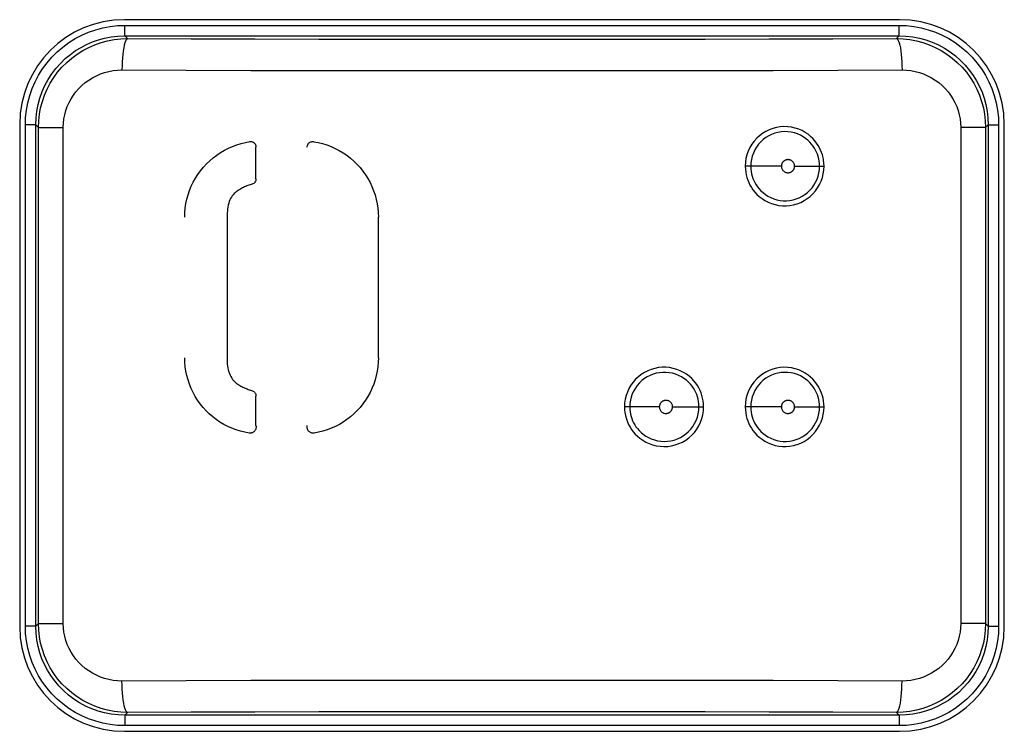
# Model space of a CAD drawing. Units: millimetres. Extents: x 89 to 242, y -6 to 216.
# Drawn here: x 178 to 188, y 27 to 34 of the extents above; entities that cross this region are included whole.
import ezdxf

# ---------------------------------------------------------------- set-up
doc = ezdxf.new("R2010")
doc.units = ezdxf.units.MM
doc.header["$LTSCALE"] = 16.335
doc.layers.add('ASSI', color=7, linetype='CONTINUOUS')
doc.layers.add('RACCORDO', color=7, linetype='CONTINUOUS')

msp = doc.modelspace()

# ---------------------------------------------------------------- linework, layer by layer
at = {"layer": 'ASSI', "color": 7, "linetype": 'CONTINUOUS'}
for p, q in [((186.5018, 33.7129), (179.1018, 33.7129)), ((178.1018, 32.7129), (178.1018, 27.9129)), ((187.5018, 27.9129), (187.5018, 32.7129)), ((180.3, 32.5477), (180.3066, 32.548)), ((180.3578, 32.1931), (180.3578, 32.4955)), ((181.5262, 30.4823), (181.5262, 31.826)), ((180.3578, 29.834), (180.3578, 30.1151)), ((180.912, 29.7618), (180.9045, 29.7615)), ((179.1018, 26.9129), (186.5018, 26.9129))]:
    msp.add_line(p, q, dxfattribs=at)
at = {"layer": 'ASSI', "color": 250, "linetype": 'CONTINUOUS'}
for p, q in [((179.106, 33.6586), (186.4976, 33.6586)), ((179.106, 33.5586), (179.106, 33.6586)), ((186.4976, 33.5586), (186.4976, 33.6586)), ((179.106, 33.5586), (186.4976, 33.5586)), ((179.1326, 33.532), (179.106, 33.5586)), ((186.4711, 33.532), (186.4976, 33.5586)), ((178.2561, 32.7087), (178.1561, 32.7087)), ((178.1561, 27.9171), (178.1561, 32.7087)), ((178.2808, 32.6841), (178.2561, 32.7087)), ((178.2561, 27.9171), (178.2561, 32.7087)), ((178.2808, 32.6841), (178.5182, 32.6841)), ((178.2808, 27.9417), (178.2808, 32.6841)), ((178.5182, 27.9417), (178.5182, 32.6841)), ((187.3228, 32.6841), (187.0854, 32.6841)), ((187.0854, 32.6841), (187.0854, 27.9417)), ((187.3228, 32.6841), (187.3475, 32.7087)), ((187.3228, 32.6841), (187.3228, 27.9417)), ((187.3475, 32.7087), (187.4475, 32.7087)), ((187.3475, 32.7087), (187.3475, 27.9171)), ((187.4475, 32.7087), (187.4475, 27.9171)), ((185.3733, 32.3129), (185.0285, 32.3129)), ((185.5, 32.3129), (185.7806, 32.3129)), ((184.2079, 30.0129), (183.8755, 30.0129)), ((184.3346, 30.0129), (184.6311, 30.0129)), ((185.3733, 30.0129), (185.0285, 30.0129)), ((185.5, 30.0129), (185.7806, 30.0129)), ((178.2808, 27.9417), (178.2561, 27.9171)), ((178.2808, 27.9417), (178.5182, 27.9417)), ((187.3228, 27.9417), (187.0854, 27.9417)), ((187.3228, 27.9417), (187.3475, 27.9171)), ((178.2561, 27.9171), (178.1561, 27.9171)), ((187.3475, 27.9171), (187.4475, 27.9171)), ((179.1326, 27.0938), (179.106, 27.0672)), ((186.4711, 27.0938), (186.4976, 27.0672)), ((186.4976, 27.0672), (179.106, 27.0672)), ((179.106, 27.0672), (179.106, 26.9672)), ((186.4976, 27.0672), (186.4976, 26.9672)), ((186.4976, 26.9672), (179.106, 26.9672))]:
    msp.add_line(p, q, dxfattribs=at)
for points in [[(178.1561, 32.7087), (178.1588, 32.7796), (178.1666, 32.8495), (178.1796, 32.9186), (178.1979, 32.9871), (178.2214, 33.0547), (178.2497, 33.1199), (178.2829, 33.1828), (178.3209, 33.2434), (178.3631, 33.3006), (178.4095, 33.3546), (178.4601, 33.4052), (178.5141, 33.4516), (178.5713, 33.4938), (178.6319, 33.5318), (178.6948, 33.565), (178.7601, 33.5933), (178.8276, 33.6168), (178.8962, 33.6351), (178.9652, 33.6481), (179.0351, 33.656), (179.106, 33.6586)], [(186.4976, 33.6586), (186.5685, 33.656), (186.6384, 33.6481), (186.7074, 33.6351), (186.776, 33.6168), (186.8435, 33.5933), (186.9088, 33.565), (186.9717, 33.5318), (187.0323, 33.4938), (187.0895, 33.4516), (187.1435, 33.4052), (187.1941, 33.3546), (187.2405, 33.3007), (187.2827, 33.2434), (187.3207, 33.1828), (187.3539, 33.12), (187.3822, 33.0547), (187.4057, 32.9871), (187.424, 32.9186), (187.437, 32.8495), (187.4448, 32.7796), (187.4475, 32.7087)], [(178.2561, 32.7087), (178.2586, 32.7739), (178.2661, 32.8385), (178.2784, 32.9022), (178.2955, 32.9645), (178.3172, 33.0251), (178.3434, 33.084), (178.3741, 33.1408), (178.4091, 33.1952), (178.448, 33.2467), (178.4909, 33.2953), (178.5374, 33.3404), (178.5861, 33.3811), (178.636, 33.4169), (178.6873, 33.4484), (178.7407, 33.4761), (178.7959, 33.5), (178.8526, 33.52), (178.9121, 33.5362), (178.9746, 33.5484), (179.0393, 33.556), (179.106, 33.5586)], [(186.4976, 33.5586), (186.5628, 33.5561), (186.6274, 33.5486), (186.6911, 33.5363), (186.7534, 33.5192), (186.814, 33.4975), (186.8729, 33.4713), (186.9297, 33.4406), (186.9841, 33.4057), (187.0356, 33.3667), (187.0842, 33.3238), (187.1293, 33.2774), (187.17, 33.2286), (187.2058, 33.1787), (187.2373, 33.1274), (187.265, 33.074), (187.2889, 33.0188), (187.3089, 32.9621), (187.3251, 32.9026), (187.3373, 32.8401), (187.3449, 32.7754), (187.3475, 32.7087)], [(178.2808, 32.6841), (178.2831, 32.747), (178.2901, 32.8095), (178.3018, 32.8714), (178.318, 32.9323), (178.3387, 32.9919), (178.3638, 33.0498), (178.3932, 33.1057), (178.4267, 33.1594), (178.4642, 33.2105), (178.5055, 33.2587), (178.5503, 33.3037), (178.5985, 33.3454), (178.6498, 33.3833), (178.7038, 33.4174), (178.7603, 33.4473), (178.819, 33.473), (178.8795, 33.4942), (178.9415, 33.5108), (179.0045, 33.5226), (179.0684, 33.5298), (179.1326, 33.532)], [(179.1326, 33.532), (179.1255, 33.5289), (179.1186, 33.5207), (179.112, 33.5077), (179.1056, 33.4902), (179.0998, 33.4683), (179.0945, 33.4424), (179.0898, 33.413), (179.0858, 33.3806), (179.0826, 33.3457), (179.0803, 33.3089), (179.0788, 33.2708), (179.0782, 33.2321)], [(179.1326, 33.532), (179.7386, 33.5303), (180.3468, 33.5288), (180.9572, 33.5277), (181.5706, 33.5268), (182.1862, 33.5264), (182.8018, 33.5262), (183.4174, 33.5264), (184.0329, 33.5268), (184.6463, 33.5277), (185.2568, 33.5288), (185.865, 33.5303), (186.4711, 33.532)], [(186.4711, 33.532), (186.5353, 33.5298), (186.5991, 33.5226), (186.6621, 33.5108), (186.7241, 33.4942), (186.7846, 33.473), (186.8433, 33.4473), (186.8998, 33.4174), (186.9538, 33.3833), (187.0051, 33.3454), (187.0533, 33.3037), (187.0981, 33.2587), (187.1394, 33.2105), (187.1769, 33.1594), (187.2104, 33.1057), (187.2398, 33.0498), (187.2649, 32.9919), (187.2856, 32.9323), (187.3019, 32.8714), (187.3135, 32.8095), (187.3205, 32.747), (187.3228, 32.6841)], [(186.4711, 33.532), (186.4781, 33.5289), (186.485, 33.5207), (186.4916, 33.5077), (186.498, 33.4902), (186.5038, 33.4682), (186.5092, 33.4424), (186.5138, 33.413), (186.5178, 33.3806), (186.521, 33.3457), (186.5234, 33.3089), (186.5248, 33.2708), (186.5254, 33.2321)], [(178.5182, 32.6841), (178.5198, 32.725), (178.5243, 32.7652), (178.5319, 32.8049), (178.5426, 32.8442), (178.5562, 32.883), (178.5727, 32.9204), (178.592, 32.9566), (178.6141, 32.9914), (178.6387, 33.0245), (178.6659, 33.0556), (178.6955, 33.0849), (178.7272, 33.1118), (178.7609, 33.1363), (178.7966, 33.1584), (178.8337, 33.1777), (178.8723, 33.1942), (178.9123, 33.2079), (178.953, 33.2186), (178.994, 33.2261), (179.0358, 33.2306), (179.0782, 33.2321)], [(179.0782, 33.2321), (179.6923, 33.2303), (180.3098, 33.2288), (180.9301, 33.2277), (181.5527, 33.2269), (182.1769, 33.2264), (182.8018, 33.2262), (183.4266, 33.2264), (184.0509, 33.2269), (184.6735, 33.2277), (185.2938, 33.2288), (185.9112, 33.2303), (186.5254, 33.2321)], [(186.5254, 33.2321), (186.5678, 33.2306), (186.6095, 33.2261), (186.6506, 33.2186), (186.6913, 33.2079), (186.7313, 33.1942), (186.7699, 33.1777), (186.807, 33.1584), (186.8427, 33.1363), (186.8764, 33.1118), (186.9081, 33.0849), (186.9377, 33.0556), (186.9649, 33.0245), (186.9895, 32.9915), (187.0116, 32.9566), (187.0309, 32.9204), (187.0474, 32.883), (187.0611, 32.8443), (187.0717, 32.8049), (187.0793, 32.7653), (187.0838, 32.725), (187.0854, 32.6841)], [(185.7806, 32.3129), (185.7792, 32.3416), (185.7762, 32.369), (185.7716, 32.3953), (185.7654, 32.4202), (185.7575, 32.4439), (185.7481, 32.4671), (185.7372, 32.4898), (185.7248, 32.512), (185.7101, 32.5338), (185.6933, 32.5557), (185.6742, 32.5773), (185.6526, 32.5978), (185.628, 32.6175), (185.6009, 32.6361), (185.5715, 32.6524), (185.5397, 32.6662), (185.5057, 32.6777), (185.4709, 32.6858), (185.4351, 32.6903), (185.3984, 32.6915), (185.3621, 32.6892), (185.3264, 32.6833), (185.2912, 32.6739), (185.2573, 32.6613), (185.2248, 32.6454), (185.1937, 32.6263), (185.1648, 32.6045), (185.1381, 32.5799), (185.1135, 32.5526), (185.0919, 32.5231), (185.073, 32.4913), (185.057, 32.4572), (185.0445, 32.4222), (185.0357, 32.3867), (185.0304, 32.3503), (185.0285, 32.3129)], [(185.7381, 32.3129), (185.7371, 32.3377), (185.7344, 32.3617), (185.7302, 32.3848), (185.7246, 32.4065), (185.7178, 32.427), (185.7097, 32.4472), (185.7001, 32.467), (185.6892, 32.4862), (185.6765, 32.5054), (185.6618, 32.5245), (185.6451, 32.5431), (185.6262, 32.5612), (185.6049, 32.5785), (185.5812, 32.5945), (185.5554, 32.6088), (185.5277, 32.621), (185.4981, 32.6309), (185.4674, 32.6379), (185.4361, 32.6419), (185.4042, 32.6429), (185.3724, 32.6408), (185.3411, 32.6357), (185.3105, 32.6276), (185.2808, 32.6165), (185.2523, 32.6026), (185.2253, 32.5861), (185.1999, 32.567), (185.1765, 32.5455), (185.1552, 32.5219), (185.1362, 32.4961), (185.1196, 32.4683), (185.1058, 32.4388), (185.0949, 32.4082), (185.0871, 32.3768), (185.0824, 32.345), (185.0809, 32.3129)], [(185.5, 32.3129), (185.4994, 32.3208), (185.498, 32.3282), (185.4958, 32.3353), (185.4927, 32.342), (185.4887, 32.3483), (185.4844, 32.354), (185.4796, 32.3589), (185.4744, 32.3631), (185.469, 32.3666), (185.4637, 32.3695), (185.4583, 32.3716), (185.453, 32.3733), (185.4477, 32.3745), (185.4426, 32.3751), (185.4377, 32.3754), (185.4329, 32.3753), (185.4284, 32.3749), (185.424, 32.3742), (185.4199, 32.3732), (185.416, 32.372), (185.4123, 32.3706), (185.4088, 32.3691), (185.4055, 32.3674), (185.4025, 32.3656), (185.3997, 32.3637), (185.397, 32.3617), (185.3946, 32.3597), (185.3923, 32.3576), (185.3903, 32.3555), (185.3884, 32.3534), (185.3866, 32.3513), (185.385, 32.3492), (185.3836, 32.347), (185.3822, 32.3449), (185.381, 32.3428), (185.3799, 32.3406), (185.3788, 32.3385), (185.3779, 32.3363), (185.3771, 32.3342), (185.3763, 32.332), (185.3756, 32.3298), (185.375, 32.3275), (185.3745, 32.3252), (185.3741, 32.3229), (185.3738, 32.3205), (185.3735, 32.318), (185.3734, 32.3155), (185.3733, 32.3129)], [(185.0285, 32.3129), (185.0299, 32.2837), (185.0331, 32.2557), (185.0379, 32.2289), (185.0444, 32.2035), (185.0526, 32.1794), (185.0625, 32.1558), (185.0738, 32.1326), (185.0869, 32.11), (185.1023, 32.0878), (185.1201, 32.0655), (185.1402, 32.0436), (185.1629, 32.0229), (185.1886, 32.0033), (185.2169, 31.985), (185.2471, 31.9692), (185.2794, 31.9561), (185.3137, 31.9456), (185.3486, 31.9385), (185.3841, 31.9349), (185.4202, 31.9346), (185.4558, 31.9377), (185.4908, 31.9442), (185.5254, 31.9542), (185.5585, 31.9672), (185.5903, 31.9835), (185.6206, 32.0028), (185.6488, 32.0247), (185.6747, 32.0493), (185.6984, 32.0764), (185.7194, 32.1057), (185.7376, 32.1372), (185.753, 32.1707), (185.7651, 32.2052), (185.7736, 32.2402), (185.7788, 32.2761), (185.7806, 32.3129)], [(185.0809, 32.3129), (185.0819, 32.2876), (185.0847, 32.2632), (185.0891, 32.2397), (185.095, 32.2175), (185.102, 32.1966), (185.1105, 32.176), (185.1206, 32.1558), (185.132, 32.1362), (185.1454, 32.1167), (185.1609, 32.0973), (185.1785, 32.0784), (185.1983, 32.0602), (185.2207, 32.043), (185.2453, 32.0271), (185.2718, 32.0133), (185.3001, 32.0018), (185.3299, 31.9927), (185.3606, 31.9866), (185.3916, 31.9833), (185.423, 31.9831), (185.4543, 31.9859), (185.485, 31.9916), (185.515, 32.0002), (185.544, 32.0116), (185.5719, 32.0258), (185.5982, 32.0426), (185.6229, 32.0618), (185.6456, 32.0832), (185.6662, 32.1068), (185.6846, 32.1323), (185.7007, 32.1598), (185.714, 32.1889), (185.7245, 32.2191), (185.732, 32.25), (185.7366, 32.2814), (185.7381, 32.3129)], [(185.3733, 32.3129), (185.3739, 32.3051), (185.3753, 32.2976), (185.3775, 32.2906), (185.3806, 32.2838), (185.3845, 32.2775), (185.3889, 32.2719), (185.3937, 32.267), (185.3989, 32.2628), (185.4042, 32.2592), (185.4096, 32.2564), (185.415, 32.2542), (185.4203, 32.2525), (185.4255, 32.2514), (185.4307, 32.2507), (185.4356, 32.2504), (185.4403, 32.2505), (185.4449, 32.251), (185.4493, 32.2517), (185.4534, 32.2526), (185.4573, 32.2538), (185.461, 32.2552), (185.4645, 32.2568), (185.4677, 32.2585), (185.4708, 32.2603), (185.4736, 32.2622), (185.4762, 32.2641), (185.4787, 32.2662), (185.4809, 32.2682), (185.483, 32.2703), (185.4849, 32.2724), (185.4866, 32.2746), (185.4882, 32.2767), (185.4897, 32.2788), (185.4911, 32.2809), (185.4923, 32.2831), (185.4934, 32.2852), (185.4944, 32.2873), (185.4954, 32.2895), (185.4962, 32.2917), (185.497, 32.2939), (185.4976, 32.2961), (185.4982, 32.2983), (185.4987, 32.3006), (185.4992, 32.303), (185.4995, 32.3054), (185.4997, 32.3078), (185.4999, 32.3103), (185.5, 32.3129)], [(184.6311, 30.0129), (184.6297, 30.0423), (184.6265, 30.0704), (184.6216, 30.0973), (184.6151, 30.1228), (184.6068, 30.1472), (184.5967, 30.1709), (184.5852, 30.1943), (184.5719, 30.2171), (184.5561, 30.2395), (184.5379, 30.262), (184.5173, 30.2842), (184.494, 30.305), (184.4678, 30.3245), (184.439, 30.3428), (184.4085, 30.3583), (184.376, 30.371), (184.3417, 30.3811), (184.3069, 30.3879), (184.2716, 30.3912), (184.2358, 30.3912), (184.2004, 30.3879), (184.1656, 30.3812), (184.1311, 30.3712), (184.0981, 30.3581), (184.0664, 30.3419), (184.0361, 30.3226), (184.008, 30.3008), (183.982, 30.2763), (183.9581, 30.2491), (183.937, 30.2199), (183.9187, 30.1884), (183.9032, 30.1548), (183.8911, 30.1204), (183.8825, 30.0854), (183.8773, 30.0496), (183.8755, 30.0129)], [(185.7806, 30.0129), (185.7792, 30.0416), (185.7762, 30.069), (185.7716, 30.0953), (185.7654, 30.1202), (185.7575, 30.1439), (185.7481, 30.1671), (185.7372, 30.1898), (185.7248, 30.212), (185.7101, 30.2338), (185.6933, 30.2557), (185.6742, 30.2773), (185.6526, 30.2978), (185.628, 30.3175), (185.6009, 30.3361), (185.5715, 30.3524), (185.5397, 30.3662), (185.5057, 30.3777), (185.4709, 30.3858), (185.4351, 30.3903), (185.3984, 30.3915), (185.3621, 30.3892), (185.3264, 30.3833), (185.2912, 30.3739), (185.2573, 30.3613), (185.2248, 30.3454), (185.1937, 30.3263), (185.1648, 30.3045), (185.1381, 30.2799), (185.1135, 30.2526), (185.0919, 30.2231), (185.073, 30.1913), (185.057, 30.1572), (185.0445, 30.1222), (185.0357, 30.0867), (185.0304, 30.0503), (185.0285, 30.0129)], [(184.5862, 30.0129), (184.5852, 30.0383), (184.5823, 30.0629), (184.5778, 30.0865), (184.5719, 30.1088), (184.5648, 30.1298), (184.5561, 30.1506), (184.5459, 30.1709), (184.5343, 30.1907), (184.5206, 30.2104), (184.5048, 30.2301), (184.4867, 30.2492), (184.4664, 30.2674), (184.4436, 30.2847), (184.4185, 30.3004), (184.3916, 30.3139), (184.3632, 30.3252), (184.3334, 30.3339), (184.3029, 30.3397), (184.2719, 30.3426), (184.2408, 30.3426), (184.2098, 30.3397), (184.1793, 30.3339), (184.1494, 30.3252), (184.1204, 30.3138), (184.0927, 30.2996), (184.0664, 30.2829), (184.0417, 30.2638), (184.0189, 30.2424), (183.9982, 30.2189), (183.9797, 30.1933), (183.9636, 30.1658), (183.9501, 30.1367), (183.9396, 30.1065), (183.932, 30.0757), (183.9275, 30.0444), (183.926, 30.0129)], [(185.7381, 30.0129), (185.7371, 30.0377), (185.7344, 30.0617), (185.7302, 30.0848), (185.7246, 30.1065), (185.7178, 30.127), (185.7097, 30.1472), (185.7001, 30.167), (185.6892, 30.1862), (185.6765, 30.2054), (185.6618, 30.2245), (185.6451, 30.2431), (185.6262, 30.2612), (185.6049, 30.2785), (185.5812, 30.2945), (185.5554, 30.3088), (185.5277, 30.321), (185.4981, 30.3309), (185.4674, 30.3379), (185.4361, 30.3419), (185.4042, 30.3429), (185.3724, 30.3408), (185.3411, 30.3357), (185.3105, 30.3276), (185.2808, 30.3165), (185.2523, 30.3026), (185.2253, 30.2861), (185.1999, 30.267), (185.1765, 30.2455), (185.1552, 30.2219), (185.1362, 30.1961), (185.1196, 30.1683), (185.1058, 30.1388), (185.0949, 30.1082), (185.0871, 30.0768), (185.0824, 30.045), (185.0809, 30.0129)], [(183.8755, 30.0129), (183.8769, 29.9849), (183.8798, 29.958), (183.8842, 29.9322), (183.8902, 29.9079), (183.8978, 29.8846), (183.9069, 29.8619), (183.9174, 29.8395), (183.9295, 29.8177), (183.9437, 29.796), (183.96, 29.7744), (183.9785, 29.7529), (183.9996, 29.7324), (184.0236, 29.7126), (184.0502, 29.6936), (184.0791, 29.677), (184.1107, 29.6626), (184.1446, 29.6504), (184.1795, 29.6415), (184.2155, 29.6363), (184.2525, 29.6343), (184.2891, 29.6359), (184.3253, 29.6411), (184.361, 29.6499), (184.3955, 29.6619), (184.4286, 29.6773), (184.4604, 29.696), (184.49, 29.7176), (184.5174, 29.742), (184.5427, 29.7692), (184.5651, 29.7988), (184.5846, 29.831), (184.6013, 29.8656), (184.6143, 29.9012), (184.6236, 29.9374), (184.6291, 29.9746), (184.6311, 30.0129)], [(183.926, 30.0129), (183.9269, 29.9886), (183.9295, 29.9652), (183.9336, 29.9426), (183.939, 29.9213), (183.9455, 29.9011), (183.9534, 29.8813), (183.9627, 29.8618), (183.9732, 29.8429), (183.9856, 29.8239), (183.9998, 29.805), (184.016, 29.7865), (184.0344, 29.7685), (184.0553, 29.7511), (184.0785, 29.7348), (184.1038, 29.7201), (184.1314, 29.7074), (184.1609, 29.6969), (184.1915, 29.6893), (184.223, 29.6845), (184.2552, 29.6828), (184.2874, 29.6843), (184.319, 29.6889), (184.3501, 29.6965), (184.3803, 29.707), (184.4093, 29.7205), (184.4369, 29.7367), (184.4629, 29.7555), (184.4869, 29.7769), (184.5088, 29.8005), (184.5284, 29.8263), (184.5457, 29.8544), (184.5601, 29.8844), (184.5715, 29.9155), (184.5796, 29.9475), (184.5845, 29.9801), (184.5862, 30.0129)], [(184.3346, 30.0129), (184.334, 30.0208), (184.3326, 30.0282), (184.3304, 30.0352), (184.3273, 30.042), (184.3234, 30.0483), (184.319, 30.0539), (184.3142, 30.0588), (184.309, 30.063), (184.3037, 30.0666), (184.2983, 30.0694), (184.2929, 30.0716), (184.2876, 30.0733), (184.2824, 30.0745), (184.2772, 30.0751), (184.2723, 30.0754), (184.2675, 30.0753), (184.2629, 30.0749), (184.2586, 30.0742), (184.2545, 30.0732), (184.2505, 30.072), (184.2469, 30.0706), (184.2434, 30.0691), (184.2401, 30.0674), (184.2371, 30.0655), (184.2342, 30.0637), (184.2316, 30.0617), (184.2292, 30.0596), (184.2269, 30.0576), (184.2249, 30.0555), (184.223, 30.0534), (184.2212, 30.0513), (184.2196, 30.0491), (184.2181, 30.047), (184.2168, 30.0449), (184.2156, 30.0428), (184.2145, 30.0406), (184.2134, 30.0385), (184.2125, 30.0363), (184.2117, 30.0341), (184.2109, 30.032), (184.2102, 30.0297), (184.2096, 30.0275), (184.2091, 30.0252), (184.2087, 30.0229), (184.2084, 30.0205), (184.2081, 30.018), (184.208, 30.0155), (184.2079, 30.0129)], [(184.2079, 30.0129), (184.2085, 30.0051), (184.2099, 29.9976), (184.2121, 29.9906), (184.2152, 29.9839), (184.2191, 29.9775), (184.2235, 29.9719), (184.2282, 29.967), (184.2335, 29.9628), (184.2388, 29.9592), (184.2441, 29.9564), (184.2495, 29.9542), (184.2549, 29.9525), (184.2601, 29.9514), (184.2652, 29.9507), (184.2702, 29.9504), (184.2749, 29.9505), (184.2795, 29.951), (184.2839, 29.9517), (184.288, 29.9526), (184.2919, 29.9538), (184.2956, 29.9552), (184.2991, 29.9568), (184.3023, 29.9585), (184.3054, 29.9603), (184.3082, 29.9622), (184.3109, 29.9642), (184.3133, 29.9662), (184.3155, 29.9682), (184.3176, 29.9703), (184.3195, 29.9725), (184.3213, 29.9746), (184.3228, 29.9767), (184.3243, 29.9788), (184.3257, 29.9809), (184.3269, 29.9831), (184.328, 29.9852), (184.329, 29.9874), (184.33, 29.9895), (184.3308, 29.9917), (184.3316, 29.9939), (184.3322, 29.9961), (184.3328, 29.9983), (184.3333, 30.0006), (184.3338, 30.003), (184.3341, 30.0054), (184.3343, 30.0078), (184.3345, 30.0103), (184.3346, 30.0129)], [(185.0285, 30.0129), (185.0299, 29.9837), (185.0331, 29.9557), (185.0379, 29.9289), (185.0444, 29.9035), (185.0526, 29.8794), (185.0625, 29.8558), (185.0738, 29.8326), (185.0869, 29.81), (185.1023, 29.7878), (185.1201, 29.7655), (185.1402, 29.7436), (185.1629, 29.7229), (185.1886, 29.7033), (185.2169, 29.685), (185.2471, 29.6692), (185.2794, 29.6561), (185.3137, 29.6456), (185.3486, 29.6385), (185.3841, 29.6349), (185.4202, 29.6346), (185.4558, 29.6377), (185.4908, 29.6442), (185.5254, 29.6542), (185.5585, 29.6672), (185.5903, 29.6835), (185.6206, 29.7028), (185.6488, 29.7247), (185.6747, 29.7493), (185.6984, 29.7764), (185.7194, 29.8057), (185.7376, 29.8372), (185.753, 29.8707), (185.7651, 29.9052), (185.7736, 29.9402), (185.7788, 29.9761), (185.7806, 30.0129)], [(185.0809, 30.0129), (185.0819, 29.9876), (185.0847, 29.9632), (185.0891, 29.9397), (185.095, 29.9175), (185.102, 29.8966), (185.1105, 29.876), (185.1206, 29.8558), (185.132, 29.8362), (185.1454, 29.8167), (185.1609, 29.7973), (185.1785, 29.7784), (185.1983, 29.7602), (185.2207, 29.743), (185.2453, 29.7271), (185.2718, 29.7133), (185.3001, 29.7018), (185.3299, 29.6927), (185.3606, 29.6866), (185.3916, 29.6833), (185.423, 29.6831), (185.4543, 29.6859), (185.485, 29.6916), (185.515, 29.7002), (185.544, 29.7116), (185.5719, 29.7258), (185.5982, 29.7426), (185.6229, 29.7618), (185.6456, 29.7832), (185.6662, 29.8068), (185.6846, 29.8323), (185.7007, 29.8598), (185.714, 29.8889), (185.7245, 29.9191), (185.732, 29.95), (185.7366, 29.9814), (185.7381, 30.0129)], [(185.5, 30.0129), (185.4994, 30.0208), (185.498, 30.0282), (185.4958, 30.0353), (185.4927, 30.042), (185.4887, 30.0483), (185.4844, 30.054), (185.4796, 30.0589), (185.4744, 30.0631), (185.469, 30.0666), (185.4637, 30.0695), (185.4583, 30.0716), (185.453, 30.0733), (185.4477, 30.0745), (185.4426, 30.0751), (185.4377, 30.0754), (185.4329, 30.0753), (185.4284, 30.0749), (185.424, 30.0742), (185.4199, 30.0732), (185.416, 30.072), (185.4123, 30.0706), (185.4088, 30.0691), (185.4055, 30.0674), (185.4025, 30.0656), (185.3997, 30.0637), (185.397, 30.0617), (185.3946, 30.0597), (185.3923, 30.0576), (185.3903, 30.0555), (185.3884, 30.0534), (185.3866, 30.0513), (185.385, 30.0492), (185.3836, 30.047), (185.3822, 30.0449), (185.381, 30.0428), (185.3799, 30.0406), (185.3788, 30.0385), (185.3779, 30.0363), (185.3771, 30.0342), (185.3763, 30.032), (185.3756, 30.0298), (185.375, 30.0275), (185.3745, 30.0252), (185.3741, 30.0229), (185.3738, 30.0205), (185.3735, 30.018), (185.3734, 30.0155), (185.3733, 30.0129)], [(185.3733, 30.0129), (185.3739, 30.0051), (185.3753, 29.9976), (185.3775, 29.9906), (185.3806, 29.9838), (185.3845, 29.9775), (185.3889, 29.9719), (185.3937, 29.967), (185.3989, 29.9628), (185.4042, 29.9592), (185.4096, 29.9564), (185.415, 29.9542), (185.4203, 29.9525), (185.4255, 29.9514), (185.4307, 29.9507), (185.4356, 29.9504), (185.4403, 29.9505), (185.4449, 29.951), (185.4493, 29.9517), (185.4534, 29.9526), (185.4573, 29.9538), (185.461, 29.9552), (185.4645, 29.9568), (185.4677, 29.9585), (185.4708, 29.9603), (185.4736, 29.9622), (185.4762, 29.9641), (185.4787, 29.9662), (185.4809, 29.9682), (185.483, 29.9703), (185.4849, 29.9724), (185.4866, 29.9746), (185.4882, 29.9767), (185.4897, 29.9788), (185.4911, 29.9809), (185.4923, 29.9831), (185.4934, 29.9852), (185.4944, 29.9873), (185.4954, 29.9895), (185.4962, 29.9917), (185.497, 29.9939), (185.4976, 29.9961), (185.4982, 29.9983), (185.4987, 30.0006), (185.4992, 30.003), (185.4995, 30.0054), (185.4997, 30.0078), (185.4999, 30.0103), (185.5, 30.0129)], [(179.1326, 27.0938), (179.0684, 27.0961), (179.0045, 27.1032), (178.9415, 27.1151), (178.8795, 27.1317), (178.819, 27.1528), (178.7603, 27.1785), (178.7038, 27.2084), (178.6498, 27.2425), (178.5985, 27.2805), (178.5503, 27.3221), (178.5055, 27.3672), (178.4642, 27.4154), (178.4267, 27.4665), (178.3932, 27.5201), (178.3638, 27.576), (178.3387, 27.6339), (178.318, 27.6935), (178.3018, 27.7544), (178.2901, 27.8163), (178.2831, 27.8789), (178.2808, 27.9417)], [(179.0782, 27.3937), (179.0358, 27.3952), (178.9941, 27.3997), (178.953, 27.4073), (178.9123, 27.4179), (178.8723, 27.4316), (178.8337, 27.4481), (178.7966, 27.4674), (178.7609, 27.4896), (178.7272, 27.514), (178.6955, 27.5409), (178.6659, 27.5702), (178.6387, 27.6013), (178.6141, 27.6344), (178.592, 27.6692), (178.5727, 27.7054), (178.5562, 27.7428), (178.5426, 27.7816), (178.5319, 27.8209), (178.5243, 27.8606), (178.5198, 27.9009), (178.5182, 27.9417)], [(187.3228, 27.9417), (187.3205, 27.8789), (187.3135, 27.8163), (187.3019, 27.7544), (187.2856, 27.6935), (187.2649, 27.6339), (187.2398, 27.576), (187.2104, 27.5201), (187.1769, 27.4665), (187.1394, 27.4154), (187.0981, 27.3672), (187.0533, 27.3221), (187.0051, 27.2805), (186.9538, 27.2425), (186.8998, 27.2084), (186.8433, 27.1785), (186.7846, 27.1528), (186.7241, 27.1317), (186.6621, 27.1151), (186.5991, 27.1032), (186.5353, 27.0961), (186.4711, 27.0938)], [(187.0854, 27.9417), (187.0838, 27.9009), (187.0793, 27.8606), (187.0717, 27.8209), (187.0611, 27.7816), (187.0474, 27.7429), (187.0309, 27.7054), (187.0116, 27.6693), (186.9895, 27.6344), (186.9649, 27.6014), (186.9377, 27.5702), (186.9081, 27.541), (186.8765, 27.5141), (186.8428, 27.4896), (186.807, 27.4675), (186.7699, 27.4481), (186.7313, 27.4317), (186.6913, 27.4179), (186.6507, 27.4073), (186.6096, 27.3997), (186.5678, 27.3952), (186.5254, 27.3937)], [(179.106, 26.9672), (179.0351, 26.9699), (178.9652, 26.9777), (178.8962, 26.9907), (178.8277, 27.009), (178.7601, 27.0325), (178.6948, 27.0608), (178.6319, 27.094), (178.5713, 27.132), (178.5141, 27.1742), (178.4601, 27.2206), (178.4095, 27.2713), (178.3631, 27.3252), (178.3209, 27.3824), (178.2829, 27.443), (178.2497, 27.5059), (178.2214, 27.5712), (178.1979, 27.6388), (178.1796, 27.7073), (178.1666, 27.7763), (178.1588, 27.8462), (178.1561, 27.9171)], [(179.106, 27.0672), (179.0408, 27.0697), (178.9762, 27.0772), (178.9126, 27.0895), (178.8503, 27.1066), (178.7896, 27.1283), (178.7307, 27.1545), (178.6739, 27.1852), (178.6195, 27.2202), (178.568, 27.2591), (178.5194, 27.302), (178.4743, 27.3485), (178.4336, 27.3972), (178.3978, 27.4472), (178.3664, 27.4984), (178.3386, 27.5518), (178.3147, 27.607), (178.2947, 27.6637), (178.2785, 27.7232), (178.2663, 27.7857), (178.2587, 27.8504), (178.2561, 27.9171)], [(187.4475, 27.9171), (187.4448, 27.8462), (187.437, 27.7763), (187.424, 27.7073), (187.4057, 27.6388), (187.3822, 27.5712), (187.3539, 27.5059), (187.3207, 27.443), (187.2827, 27.3825), (187.2405, 27.3252), (187.1941, 27.2713), (187.1435, 27.2206), (187.0895, 27.1742), (187.0323, 27.132), (186.9717, 27.094), (186.9088, 27.0609), (186.8436, 27.0325), (186.776, 27.009), (186.7074, 26.9907), (186.6384, 26.9777), (186.5685, 26.9699), (186.4976, 26.9672)], [(187.3475, 27.9171), (187.345, 27.8519), (187.3375, 27.7873), (187.3252, 27.7237), (187.3081, 27.6614), (187.2864, 27.6007), (187.2602, 27.5419), (187.2295, 27.485), (187.1946, 27.4307), (187.1556, 27.3792), (187.1127, 27.3306), (187.0662, 27.2854), (187.0175, 27.2447), (186.9676, 27.2089), (186.9163, 27.1775), (186.8629, 27.1497), (186.8077, 27.1258), (186.751, 27.1059), (186.6915, 27.0896), (186.629, 27.0774), (186.5643, 27.0698), (186.4976, 27.0672)], [(186.5254, 27.3937), (185.9112, 27.3955), (185.2938, 27.397), (184.6735, 27.3981), (184.0509, 27.3989), (183.4266, 27.3994), (182.8018, 27.3996), (182.1769, 27.3994), (181.5527, 27.3989), (180.9301, 27.3981), (180.3098, 27.397), (179.6923, 27.3955), (179.0782, 27.3937)], [(179.1326, 27.0938), (179.1255, 27.097), (179.1186, 27.1051), (179.112, 27.1181), (179.1056, 27.1357), (179.0998, 27.1576), (179.0945, 27.1834), (179.0898, 27.2128), (179.0858, 27.2452), (179.0826, 27.2801), (179.0803, 27.3169), (179.0788, 27.355), (179.0782, 27.3937)], [(186.4711, 27.0938), (186.4781, 27.097), (186.485, 27.1051), (186.4916, 27.1181), (186.498, 27.1357), (186.5038, 27.1576), (186.5092, 27.1834), (186.5138, 27.2128), (186.5178, 27.2452), (186.521, 27.2801), (186.5234, 27.3169), (186.5248, 27.355), (186.5254, 27.3937)], [(186.4711, 27.0938), (185.865, 27.0956), (185.2568, 27.097), (184.6463, 27.0982), (184.0329, 27.099), (183.4173, 27.0995), (182.8018, 27.0996), (182.1862, 27.0995), (181.5706, 27.099), (180.9572, 27.0982), (180.3468, 27.097), (179.7386, 27.0956), (179.1326, 27.0938)]]:
    msp.add_lwpolyline(points, dxfattribs=at)
at = {"layer": 'ASSI', "color": 7, "linetype": 'CONTINUOUS'}
for points in [[(179.6779, 31.826), (179.6792, 31.8694), (179.6831, 31.9125), (179.6894, 31.9552), (179.6984, 31.9976), (179.7099, 32.0395), (179.7238, 32.0806), (179.7401, 32.1207), (179.7588, 32.1599), (179.7798, 32.1978), (179.8029, 32.2343), (179.8282, 32.2696), (179.8555, 32.3031), (179.8847, 32.3349), (179.9158, 32.365), (179.9485, 32.3931), (179.9828, 32.4193), (180.0187, 32.4434), (180.0559, 32.4653), (180.0943, 32.485), (180.1339, 32.5024), (180.1743, 32.5174), (180.2154, 32.5299), (180.2573, 32.54), (180.3, 32.5477)], [(180.3066, 32.548), (180.3135, 32.5475), (180.3198, 32.5463), (180.3258, 32.5441), (180.3316, 32.5412), (180.3369, 32.5378), (180.3415, 32.5339), (180.3457, 32.5294), (180.3492, 32.5248), (180.3521, 32.52), (180.3543, 32.515), (180.356, 32.5101), (180.3571, 32.5052), (180.3577, 32.5004), (180.3578, 32.4955)], [(180.8463, 32.4955), (180.8468, 32.5037), (180.8485, 32.5113), (180.8513, 32.5185), (180.8554, 32.5253), (180.8605, 32.5317), (180.8664, 32.537), (180.8731, 32.5412), (180.8804, 32.5443), (180.8878, 32.5464), (180.8951, 32.5476), (180.8996, 32.5478)], [(180.8996, 32.5478), (180.9024, 32.5477), (180.9098, 32.5468)], [(180.9098, 32.5468), (180.9521, 32.5389), (180.9937, 32.5285), (181.0345, 32.5158), (181.0746, 32.5006), (181.114, 32.483), (181.1521, 32.4632), (181.189, 32.4411), (181.2247, 32.4168), (181.2587, 32.3906), (181.2912, 32.3624), (181.322, 32.3322), (181.3509, 32.3004), (181.3779, 32.2669), (181.403, 32.2317), (181.4258, 32.1953), (181.4465, 32.1576), (181.465, 32.1186), (181.481, 32.0787), (181.4947, 32.0379), (181.506, 31.9962), (181.5149, 31.9542), (181.5211, 31.9118), (181.5249, 31.8691), (181.5262, 31.826)], [(180.3578, 32.1931), (180.357, 32.1843), (180.3551, 32.176), (180.3521, 32.1683), (180.3478, 32.1609), (180.3423, 32.1541), (180.336, 32.1482), (180.329, 32.1436), (180.3212, 32.1399), (180.3125, 32.1372)], [(180.3125, 32.1372), (180.3015, 32.1345), (180.2905, 32.1314), (180.2797, 32.1279), (180.2691, 32.1239), (180.2586, 32.1195), (180.2483, 32.1149), (180.2381, 32.11), (180.2281, 32.1048), (180.2182, 32.0993), (180.2083, 32.0936), (180.1984, 32.0877), (180.1886, 32.0813), (180.1787, 32.0745), (180.1689, 32.0672), (180.1592, 32.0592), (180.1496, 32.0504), (180.1401, 32.0408), (180.1312, 32.0301), (180.1229, 32.018), (180.1151, 32.0048), (180.1082, 31.9905), (180.1021, 31.9749), (180.0969, 31.9582), (180.0926, 31.9408), (180.0891, 31.9228), (180.0864, 31.9042), (180.0843, 31.8851), (180.0829, 31.8658), (180.0821, 31.8461), (180.082, 31.8259)], [(180.082, 31.8259), (180.0819, 30.4621), (180.0826, 30.4422), (180.0841, 30.4227), (180.0862, 30.4036), (180.0892, 30.3848), (180.0931, 30.3666), (180.0981, 30.3491), (180.104, 30.3323), (180.1107, 30.3165), (180.1182, 30.3018), (180.1264, 30.288), (180.135, 30.2755), (180.144, 30.2643), (180.1535, 30.2542), (180.1631, 30.2451), (180.1729, 30.237), (180.1829, 30.2299), (180.1929, 30.2234), (180.2029, 30.2174), (180.2129, 30.212), (180.2229, 30.2069), (180.2328, 30.202), (180.2428, 30.1975), (180.2528, 30.193), (180.2628, 30.1887), (180.273, 30.1845), (180.2832, 30.1806), (180.2936, 30.1769), (180.3041, 30.1736), (180.3148, 30.1705)], [(180.2921, 29.7618), (180.2498, 29.7699), (180.2084, 29.7803), (180.1677, 29.7932), (180.1276, 29.8085), (180.0884, 29.8261), (180.0504, 29.846), (180.0137, 29.8681), (179.9782, 29.8923), (179.9443, 29.9185), (179.9121, 29.9467), (179.8814, 29.9768), (179.8526, 30.0086), (179.8258, 30.042), (179.8008, 30.077), (179.778, 30.1134), (179.7575, 30.151), (179.739, 30.19), (179.723, 30.2298), (179.7093, 30.2705), (179.698, 30.3121), (179.6892, 30.3542), (179.683, 30.3965), (179.6792, 30.4392), (179.6779, 30.4823)], [(181.5262, 30.4823), (181.5249, 30.4393), (181.5212, 30.3966), (181.5149, 30.3544), (181.5061, 30.3124), (181.4948, 30.2708), (181.4812, 30.2301), (181.4652, 30.1902), (181.4468, 30.1513), (181.4262, 30.1136), (181.4034, 30.0772), (181.3785, 30.0421), (181.3516, 30.0087), (181.3228, 29.9769), (181.292, 29.9467), (181.2597, 29.9185), (181.2258, 29.8923), (181.1903, 29.868), (181.1535, 29.8459), (181.1155, 29.8261), (181.0763, 29.8084), (181.0363, 29.7931), (180.9956, 29.7803), (180.9542, 29.7699), (180.912, 29.7618)], [(180.3148, 30.1705), (180.3229, 30.1677), (180.3303, 30.1639), (180.337, 30.1593), (180.3429, 30.1535), (180.3481, 30.1468), (180.3523, 30.1396), (180.3552, 30.132), (180.357, 30.1238), (180.3578, 30.1151)], [(180.3578, 29.834), (180.3585, 29.8253), (180.3584, 29.8171), (180.3575, 29.8093), (180.3557, 29.8021), (180.3531, 29.7953), (180.3499, 29.7892), (180.346, 29.7837), (180.3414, 29.7789), (180.3366, 29.7748), (180.3317, 29.7713), (180.3265, 29.7684), (180.3214, 29.7661), (180.3163, 29.7642), (180.3113, 29.7628), (180.3063, 29.7618), (180.3015, 29.7614), (180.299, 29.7613)], [(180.8916, 29.7629), (180.8853, 29.7647), (180.8794, 29.7673), (180.8739, 29.7703), (180.8688, 29.7737), (180.8642, 29.7775), (180.8601, 29.7816), (180.8567, 29.7859), (180.8538, 29.7904), (180.8513, 29.795), (180.8495, 29.7996), (180.8481, 29.8044), (180.8471, 29.809), (180.8465, 29.8135), (180.8462, 29.8178), (180.8461, 29.8221), (180.846, 29.8262), (180.8461, 29.8302), (180.8463, 29.834)], [(180.299, 29.7613), (180.2968, 29.7613), (180.2921, 29.7618)], [(180.9045, 29.7615), (180.8981, 29.7618), (180.8916, 29.7629)]]:
    msp.add_lwpolyline(points, dxfattribs=at)
for centre, start, end in [((179.1018, 32.7129), 90, 180), ((186.5018, 32.7129), 0, 90), ((179.1018, 27.9129), 180, 270), ((186.5018, 27.9129), 270, 360)]:
    msp.add_arc(centre, 1, start, end, dxfattribs=at)
at = {"layer": 'RACCORDO', "color": 7, "linetype": 'CONTINUOUS'}
for p, q in [((186.5018, 33.7129), (179.1018, 33.7129)), ((178.1018, 32.7129), (178.1018, 27.9129)), ((187.5018, 27.9129), (187.5018, 32.7129)), ((179.1018, 26.9129), (186.5018, 26.9129))]:
    msp.add_line(p, q, dxfattribs=at)
for centre, start, end in [((179.1018, 32.7129), 90, 180), ((186.5018, 32.7129), 0, 90), ((179.1018, 27.9129), 180, 270), ((186.5018, 27.9129), 270, 360)]:
    msp.add_arc(centre, 1, start, end, dxfattribs=at)

doc.saveas('drawing.dxf')
